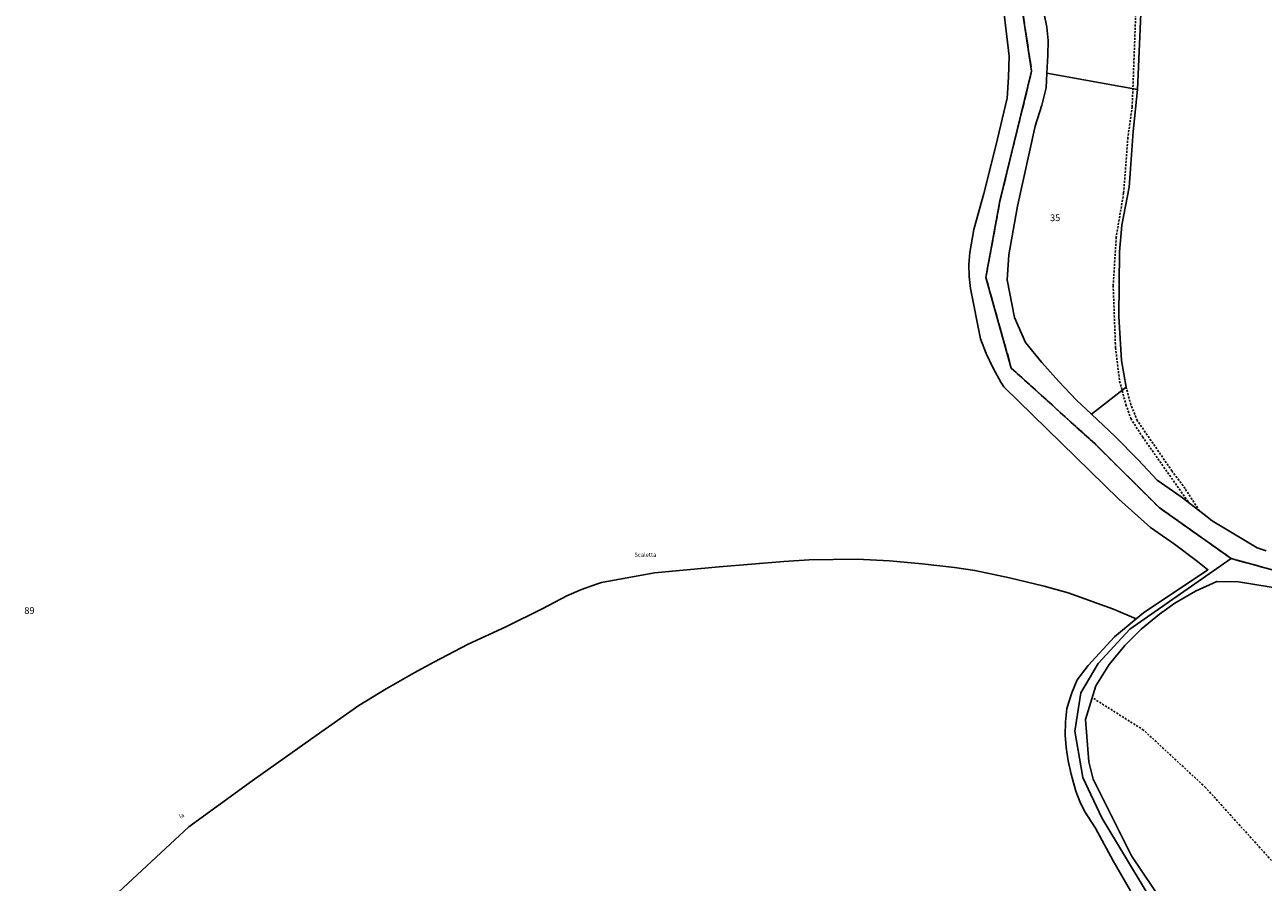
# Model space of a CAD drawing. Units: metres. Extents: x 1046040 to 1055388, y 6328416 to 6334622.
# Drawn here: x 1047656 to 1048026, y 6329782 to 6330038 of the extents above; entities that cross this region are included whole.
import ezdxf
from ezdxf.enums import TextEntityAlignment as Align

# ---------------------------------------------------------------- set-up
doc = ezdxf.new("R2010")
doc.units = ezdxf.units.M
doc.linetypes.add('TOPO1', pattern=[1, 0.6, -0.4])
doc.linetypes.add('TOPO2', pattern=[2.4, 2, -0.4])
for name, color, linetype in [('ig_cad_detail_lineaire', 252, 'TOPO1'), ('ig_cad_divers_texte', 8, 'CONTINUOUS'), ('ig_cad_hydro', 140, 'CONTINUOUS'), ('ig_cad_parcel', 3, 'CONTINUOUS'), ('ig_cad_parcel_num', 3, 'CONTINUOUS'), ('ig_cad_section', 20, 'TOPO2')]:
    doc.layers.add(name, color=color, linetype=linetype)
doc.styles.add('Times New Roman', font='times.ttf')

msp = doc.modelspace()

# ---------------------------------------------------------------- linework, layer by layer
at = {"layer": 'ig_cad_detail_lineaire'}
for points in [[(1047989.35, 6330075), (1047989.37, 6330071.33), (1047988.71, 6330067.73), (1047986.37, 6330060.8), (1047986.2, 6330056.78), (1047987.19, 6330046.37), (1047987.54, 6330041.87), (1047986.46, 6330013.31), (1047985.18, 6330004.2), (1047983.9, 6329987.57), (1047981.7, 6329974.45), (1047980.79, 6329960.06), (1047981.48, 6329941.41), (1047982.71, 6329931.49), (1047984.59, 6329924.5), (1047986.05, 6329920.33), (1047989.55, 6329914.87), (1048003.33, 6329895.29)], [(1048006.48, 6329892.83), (1048002.23, 6329899.48), (1047998.34, 6329904.67), (1047987.99, 6329919.73), (1047986.06, 6329924.42), (1047984.63, 6329929.73)], [(1048542.53, 6329444.04), (1048510.48, 6329468.1), (1048477.26, 6329489.14), (1048434.1, 6329517.71), (1048385.47, 6329545.07), (1048343.03, 6329567.4), (1048312.86, 6329583.75), (1048286.83, 6329593.6), (1048247.76, 6329610.87), (1048231.61, 6329615.26), (1048196.99, 6329621.62), (1048152.17, 6329648.48), (1048123.79, 6329664.9), (1048112.21, 6329671.38), (1048088.5, 6329708.13), (1048066.81, 6329739.24), (1048033.4, 6329782.58), (1048008.35, 6329810.3), (1047989.86, 6329827.41), (1047974.56, 6329837.09)]]:
    msp.add_lwpolyline(points, dxfattribs=at)
at = {"layer": 'ig_cad_hydro'}
for points in [[(1047949.48, 6330069.9), (1047956.45, 6330023.98), (1047946.99, 6329985.27), (1047942.79, 6329962.4), (1047950.39, 6329935.41), (1047975.38, 6329912.75), (1047994.49, 6329893.81), (1048016.01, 6329878.57), (1048032.18, 6329874.12)], [(1047997.38, 6329768.06), (1047977.39, 6329801.23), (1047971.69, 6329813.27), (1047969.39, 6329827.13), (1047971.18, 6329838.55), (1047976.34, 6329847.26), (1047985.71, 6329857.53), (1048016.01, 6329878.57), (1047994.49, 6329893.81), (1047975.38, 6329912.75), (1047950.39, 6329935.41), (1047942.79, 6329962.4), (1047946.99, 6329985.27), (1047956.45, 6330023.98), (1047949.48, 6330069.9)], [(1047946.24, 6330057.73), (1047949.76, 6330028.43), (1047949.55, 6330022.17), (1047949.15, 6330015.92), (1047945.81, 6330001.64), (1047942.14, 6329987.44), (1047939.15, 6329976.74), (1047938, 6329969.82), (1047937.72, 6329966.25), (1047937.78, 6329962.67), (1047938.18, 6329959.11), (1047941.21, 6329944.15), (1047942.92, 6329939.71), (1047944.95, 6329935.38), (1047947.26, 6329931.21), (1047948.18, 6329929.76), (1047982.45, 6329896.29), (1047991.9, 6329887.86), (1047999.04, 6329882.92), (1048005.99, 6329877.7), (1048009.06, 6329875.24), (1047989.84, 6329862.43), (1047987.64, 6329860.59), (1047981.13, 6329855.21), (1047973.36, 6329846.71), (1047970.01, 6329842.39), (1047968.42, 6329838.56), (1047966.94, 6329833.88), (1047966.55, 6329829.9), (1047966.49, 6329825.91), (1047966.74, 6329822.2), (1047967.31, 6329818.2), (1047968.22, 6329814.26), (1047969.62, 6329809.23), (1047970.79, 6329806.14), (1047972.24, 6329803.27), (1047975.5, 6329798.2), (1047980.8, 6329788.39), (1047985.97, 6329779.45)], [(1048026.47, 6329880.86), (1048023.8, 6329881.76), (1048010.33, 6329889.84), (1048007.98, 6329891.72), (1048001.07, 6329896.97), (1047993.96, 6329901.93), (1047988.26, 6329908.04), (1047981.41, 6329914.95), (1047974.31, 6329921.61), (1047969.86, 6329925.86), (1047964.54, 6329931.34), (1047959.46, 6329937.06), (1047954.66, 6329943), (1047951.37, 6329950.47), (1047949.17, 6329961.68), (1047949.68, 6329969.13), (1047952.25, 6329983.68), (1047957.48, 6330007.56), (1047959.49, 6330013.77), (1047960.81, 6330018.99), (1047961.03, 6330023.32), (1047961.32, 6330028.72), (1047961.34, 6330033.14), (1047960.99, 6330037.05), (1047959.19, 6330045.95)], [(1048032.18, 6329874.12), (1048016.01, 6329878.57), (1047985.71, 6329857.53), (1047976.34, 6329847.26), (1047971.18, 6329838.55), (1047969.39, 6329827.13), (1047971.69, 6329813.27), (1047977.39, 6329801.23), (1047997.38, 6329768.06)], [(1047995.88, 6329775.63), (1047986.27, 6329789.94), (1047974.86, 6329812.82), (1047973.51, 6329817.99), (1047972.57, 6329830.55), (1047975.63, 6329840.63), (1047979.61, 6329847), (1047984.23, 6329852.62), (1047989.18, 6329857.56), (1047994.59, 6329861.98), (1047999.22, 6329865.26), (1048005.31, 6329868.81), (1048011.7, 6329871.77), (1048018.22, 6329871.67), (1048040.81, 6329867.93)]]:
    msp.add_lwpolyline(points, dxfattribs=at)
at = {"layer": 'ig_cad_parcel'}
for points in [[(1047990.61, 6330075.22), (1047990.8, 6330072.01), (1047990.37, 6330068.71), (1047989.61, 6330065.46), (1047988.81, 6330063.04), (1047988.33, 6330057.45), (1047989.26, 6330045.74), (1047988.07, 6330018.5), (1047961.03, 6330023.32), (1047961.32, 6330028.72), (1047961.34, 6330033.14), (1047960.99, 6330037.05), (1047959.19, 6330045.95), (1047957.27, 6330056.95), (1047955.66, 6330068), (1047955.54, 6330068.78), (1047955.7, 6330069.34), (1047956.15, 6330069.94), (1047956.81, 6330070.28), (1047962.33, 6330070.79), (1047971.81, 6330071.93), (1047981.23, 6330073.4)], [(1047974.31, 6329921.61), (1047984.63, 6329929.73), (1047983.25, 6329937.65), (1047982.44, 6329950.76), (1047982.65, 6329970.07), (1047983.38, 6329978.06), (1047985.6, 6329989.35), (1047985.83, 6329993.42), (1047986.78, 6330005.97), (1047988.07, 6330018.5), (1047961.03, 6330023.32), (1047960.81, 6330018.99), (1047959.49, 6330013.77), (1047957.48, 6330007.56), (1047952.25, 6329983.68), (1047949.68, 6329969.13), (1047949.17, 6329961.68), (1047951.37, 6329950.47), (1047954.66, 6329943), (1047959.46, 6329937.06), (1047964.54, 6329931.34), (1047969.86, 6329925.86)]]:
    msp.add_lwpolyline(points, close=True, dxfattribs=at)
for points in [[(1047946.24, 6330057.73), (1047949.76, 6330028.43), (1047949.55, 6330022.17), (1047949.15, 6330015.92), (1047945.81, 6330001.64), (1047942.14, 6329987.44), (1047939.15, 6329976.74), (1047938, 6329969.82), (1047937.72, 6329966.25), (1047937.78, 6329962.67), (1047938.18, 6329959.11), (1047941.21, 6329944.15), (1047942.92, 6329939.71), (1047944.95, 6329935.38), (1047947.26, 6329931.21), (1047948.18, 6329929.76), (1047982.45, 6329896.29), (1047991.9, 6329887.86), (1047999.04, 6329882.92), (1048005.99, 6329877.7), (1048009.06, 6329875.24), (1047989.84, 6329862.43), (1047987.64, 6329860.59), (1047980.91, 6329863.52), (1047967.33, 6329868.35), (1047960.15, 6329870.31), (1047949.86, 6329872.8), (1047939.49, 6329874.98), (1047933.43, 6329875.9), (1047923.77, 6329877.05), (1047914.08, 6329877.88), (1047904.35, 6329878.37), (1047890.04, 6329878.18), (1047882.53, 6329877.67), (1047863.22, 6329876.15), (1047843.93, 6329874.3), (1047828.13, 6329871.41), (1047826.55, 6329870.94), (1047822.1, 6329869.34), (1047817.77, 6329867.43), (1047810.6, 6329863.69), (1047799.53, 6329858.23), (1047788.33, 6329853.07), (1047778.01, 6329847.69), (1047772.13, 6329844.54), (1047763.83, 6329839.77), (1047755.71, 6329834.7), (1047742.89, 6329825.85), (1047723.81, 6329812.31), (1047704.95, 6329798.51), (1047681.11, 6329776.46)], [(1048026.47, 6329880.86), (1048023.8, 6329881.76), (1048010.33, 6329889.84), (1048007.98, 6329891.72), (1048001.07, 6329896.97), (1047993.96, 6329901.93), (1047988.26, 6329908.04), (1047981.41, 6329914.95), (1047974.31, 6329921.61), (1047984.63, 6329929.73), (1047983.25, 6329937.65), (1047982.44, 6329950.76), (1047982.65, 6329970.07), (1047983.38, 6329978.06), (1047985.6, 6329989.35), (1047985.83, 6329993.42), (1047986.78, 6330005.97), (1047988.07, 6330018.5), (1047989.26, 6330045.74)], [(1047681.11, 6329776.46), (1047704.95, 6329798.51), (1047723.81, 6329812.31), (1047742.89, 6329825.85), (1047755.71, 6329834.7), (1047763.83, 6329839.77), (1047772.13, 6329844.54), (1047778.01, 6329847.69), (1047788.33, 6329853.07), (1047799.53, 6329858.23), (1047810.6, 6329863.69), (1047817.77, 6329867.43), (1047822.1, 6329869.34), (1047826.55, 6329870.94), (1047828.13, 6329871.41), (1047843.93, 6329874.3), (1047863.22, 6329876.15), (1047882.53, 6329877.67), (1047890.04, 6329878.18), (1047904.35, 6329878.37), (1047914.08, 6329877.88), (1047923.77, 6329877.05), (1047933.43, 6329875.9), (1047939.49, 6329874.98), (1047949.86, 6329872.8), (1047960.15, 6329870.31), (1047967.33, 6329868.35), (1047980.91, 6329863.52), (1047987.64, 6329860.59), (1047981.13, 6329855.21), (1047973.36, 6329846.71), (1047970.01, 6329842.39), (1047968.42, 6329838.56), (1047966.94, 6329833.88), (1047966.55, 6329829.9), (1047966.49, 6329825.91), (1047966.74, 6329822.2), (1047967.31, 6329818.2), (1047968.22, 6329814.26), (1047969.62, 6329809.23), (1047970.79, 6329806.14), (1047972.24, 6329803.27), (1047975.5, 6329798.2), (1047980.8, 6329788.39), (1047985.97, 6329779.45)], [(1047995.88, 6329775.63), (1047986.27, 6329789.94), (1047974.86, 6329812.82), (1047973.51, 6329817.99), (1047972.57, 6329830.55), (1047975.63, 6329840.63), (1047979.61, 6329847), (1047984.23, 6329852.62), (1047989.18, 6329857.56), (1047994.59, 6329861.98), (1047999.22, 6329865.26), (1048005.31, 6329868.81), (1048011.7, 6329871.77), (1048018.22, 6329871.67), (1048040.81, 6329867.93)]]:
    msp.add_lwpolyline(points, dxfattribs=at)
at = {"layer": 'ig_cad_section'}
for points in [[(1048032.18, 6329874.12), (1048016.01, 6329878.57), (1047994.49, 6329893.81), (1047975.38, 6329912.75), (1047950.39, 6329935.41), (1047942.79, 6329962.4), (1047946.99, 6329985.27), (1047956.45, 6330023.98), (1047949.48, 6330069.9)], [(1047949.48, 6330069.9), (1047956.45, 6330023.98), (1047946.99, 6329985.27), (1047942.79, 6329962.4), (1047950.39, 6329935.41), (1047975.38, 6329912.75), (1047994.49, 6329893.81), (1048016.01, 6329878.57), (1048032.18, 6329874.12)], [(1048032.18, 6329874.12), (1048016.01, 6329878.57), (1047994.49, 6329893.81), (1047975.38, 6329912.75), (1047950.39, 6329935.41), (1047942.79, 6329962.4), (1047946.99, 6329985.27), (1047956.45, 6330023.98), (1047949.48, 6330069.9)], [(1047949.48, 6330069.9), (1047956.45, 6330023.98), (1047946.99, 6329985.27), (1047942.79, 6329962.4), (1047950.39, 6329935.41), (1047975.38, 6329912.75), (1047994.49, 6329893.81), (1048016.01, 6329878.57), (1048032.18, 6329874.12)], [(1047949.48, 6330069.9), (1047956.45, 6330023.98), (1047946.99, 6329985.27), (1047942.79, 6329962.4), (1047950.39, 6329935.41), (1047975.38, 6329912.75), (1047994.49, 6329893.81), (1048016.01, 6329878.57), (1048032.18, 6329874.12)], [(1048032.18, 6329874.12), (1048016.01, 6329878.57), (1047994.49, 6329893.81), (1047975.38, 6329912.75), (1047950.39, 6329935.41), (1047942.79, 6329962.4), (1047946.99, 6329985.27), (1047956.45, 6330023.98), (1047949.48, 6330069.9)]]:
    msp.add_lwpolyline(points, dxfattribs=at)

# ---------------------------------------------------------------- texts
at = {"layer": 'ig_cad_divers_texte', "style": 'Times New Roman'}
msp.add_text('Scaletta', height=1.25, dxfattribs=at).set_placement((1047837.92, 6329878.7), align=Align.BOTTOM_LEFT)
msp.add_text('la', height=1.25, rotation=27.2, dxfattribs=at).set_placement((1047702.58, 6329800.66), align=Align.BOTTOM_LEFT)
at = {"layer": 'ig_cad_parcel_num', "style": 'Times New Roman'}
for s, p in [('35', (1047961.96, 6329978.6)), ('89', (1047655.84, 6329861.45))]:
    msp.add_text(s, height=2, dxfattribs=at).set_placement(p, align=Align.BOTTOM_LEFT)

doc.saveas('drawing.dxf')
